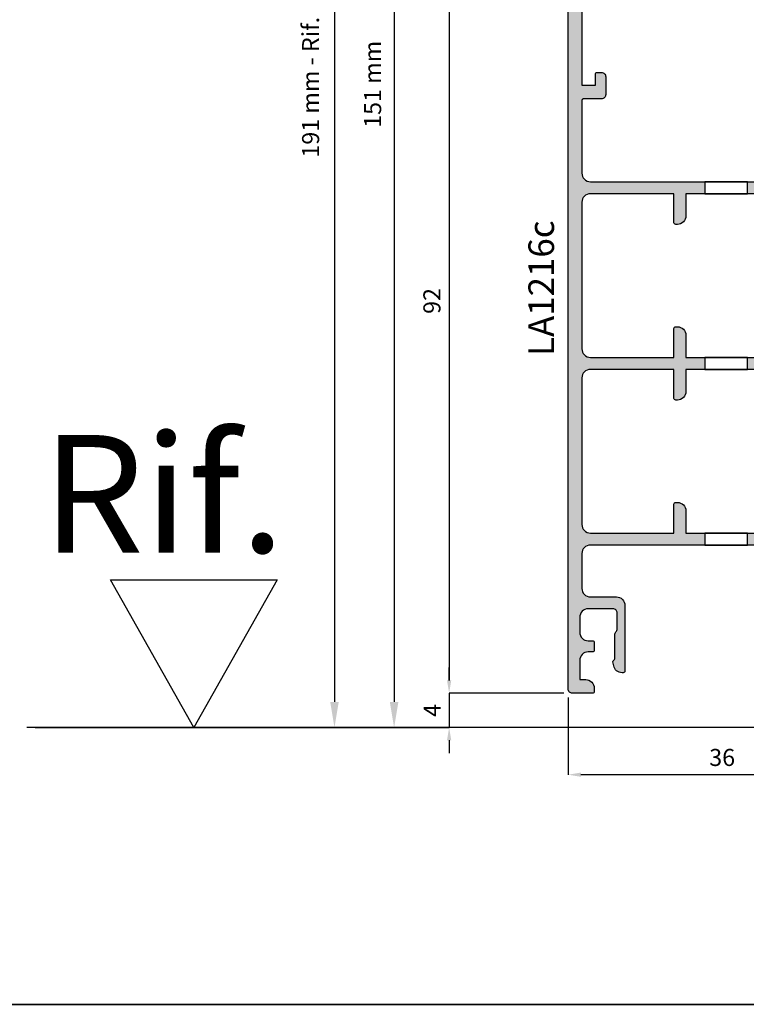
# Model space of a CAD drawing. Units: millimetres. Extents: x 4796 to 204289, y 1173 to 2362.
# Drawn here: x 8907 to 8992, y 1173 to 1288 of the extents above; entities that cross this region are included whole.
import ezdxf

# ---------------------------------------------------------------- set-up
doc = ezdxf.new("R2010")
doc.units = ezdxf.units.MM
doc.layers.get('0').update_dxf_attribs({"color": 252})
for name, color, linetype in [('PROFILI', 1, 'Continuous'), ('Quote', 252, 'Continuous'), ('SEZ', 7, 'Continuous')]:
    doc.layers.add(name, color=color, linetype=linetype)
doc.styles.add('ROMANS', font='ARIALN.TTF', dxfattribs={"height": 2})
doc.dimstyles.new('UNIFORM', dxfattribs={"dimtxt": 2, "dimasz": 1.5, "dimexe": 0, "dimexo": 1, "dimgap": 1, "dimtad": 1, "dimrnd": 0.5, "dimdsep": 46, "dimtxsty": 'ROMANS', "dimcen": 2, "dimclrd": 252, "dimclre": 252, "dimclrt": 3, "dimadec": 1, "dimazin": 2, "dimtfac": 1, "dimtmove": 0, "dimatfit": 3, "dimfxl": 0.18, "dimtolj": 1, "dimtzin": 0, "dimarcsym": 0})
doc.dimstyles.new('z', dxfattribs={"dimtxt": 2, "dimasz": 1.4, "dimexe": 0, "dimexo": 1, "dimgap": 0.8, "dimtad": 1, "dimrnd": 0.5, "dimdsep": 46, "dimtxsty": 'ROMANS', "dimcen": -0.5, "dimclrd": 252, "dimclre": 252, "dimclrt": 3, "dimadec": 1, "dimazin": 2, "dimtp": 0.1, "dimtm": 0.2, "dimtfac": 0.5, "dimtmove": 0, "dimatfit": 3, "dimfxl": 0, "dimtolj": 1, "dimlwd": -1, "dimlwe": -1, "dimarcsym": 0})

# ---------------------------------------------------------------- blocks, each defined once
blk = doc.blocks.new('*D226')
at = {"color": 252, "linetype": 'ByBlock', "lineweight": -2, "transparency": 16777216}
for p, q in [((-98.1, 3.52), (-98.1, -5.53)), ((-62, -1), (-62, -5.53)), ((-63.5, -5.53), (-96.6, -5.53))]:
    blk.add_line(p, q, dxfattribs=at)
at = {"color": 252, "transparency": 16777216}
for points in [[(-96.6, -5.28), (-96.6, -5.78), (-98.1, -5.53)], [(-63.5, -5.28), (-63.5, -5.78), (-62, -5.53)]]:
    blk.add_solid(points, dxfattribs=at)
at = {"layer": 'DEFPOINTS', "color": 0, "transparency": 16777216}
for p in [(-98.1, 4.52), (-62, 0), (-98.1, -5.53)]:
    blk.add_point(p, dxfattribs=at)
at = {"color": 3, "transparency": 16777216, "insert": (-80.05, -3.51), "char_height": 2, "attachment_point": 5, "style": 'ROMANS'}
blk.add_mtext('\\A1;36', dxfattribs=at)
blk = doc.blocks.new('*D228')
at = {"color": 252, "linetype": 'ByBlock', "lineweight": -2, "transparency": 16777216}
for p, q in [((-98.1, 96.02), (-112.06, 96.02)), ((-112.06, 94.52), (-112.06, 5.52)), ((-98.6, 4.02), (-112.06, 4.02))]:
    blk.add_line(p, q, dxfattribs=at)
at = {"color": 252, "transparency": 16777216}
for points in [[(-112.31, 94.52), (-111.81, 94.52), (-112.06, 96.02)], [(-112.31, 5.52), (-111.81, 5.52), (-112.06, 4.02)]]:
    blk.add_solid(points, dxfattribs=at)
at = {"layer": 'DEFPOINTS', "color": 0, "transparency": 16777216}
for p in [(-97.1, 96.02), (-112.06, 4.02), (-97.6, 4.02)]:
    blk.add_point(p, dxfattribs=at)
at = {"color": 3, "transparency": 16777216, "insert": (-114.08, 50.02), "char_height": 2, "attachment_point": 5, "rotation": 90, "style": 'ROMANS'}
blk.add_mtext('\\A1;92', dxfattribs=at)
blk = doc.blocks.new('*D234')
at = {"color": 252, "linetype": 'ByBlock', "lineweight": -2, "transparency": 16777216}
for p, q in [((-112.06, 5.52), (-112.06, 7.02)), ((-98.6, 4.02), (-112.06, 4.02)), ((-112.06, 4.02), (-112.06, 0)), ((-160.58, 0), (-112.06, 0)), ((-112.06, -1.5), (-112.06, -3))]:
    blk.add_line(p, q, dxfattribs=at)
at = {"color": 252, "transparency": 16777216}
for points in [[(-112.31, 5.52), (-111.81, 5.52), (-112.06, 4.02)], [(-112.31, -1.5), (-111.81, -1.5), (-112.06, 0)]]:
    blk.add_solid(points, dxfattribs=at)
at = {"layer": 'DEFPOINTS', "color": 0, "transparency": 16777216}
for p in [(-97.6, 4.02), (-161.58, 0), (-112.06, 0)]:
    blk.add_point(p, dxfattribs=at)
at = {"color": 3, "transparency": 16777216, "insert": (-114.06, 2.01), "char_height": 2, "attachment_point": 5, "rotation": 90, "style": 'ROMANS'}
blk.add_mtext('\\A1;4', dxfattribs=at)
blk = doc.blocks.new('*D229')
at = {"color": 240, "linetype": 'ByBlock', "transparency": 16777216}
for p, q in [((-89.56, 190.87), (-125.5, 190.87)), ((-125.5, 187.87), (-125.5, 3)), ((-115.06, 0), (-125.5, 0))]:
    blk.add_line(p, q, dxfattribs=at)
at = {"color": 240, "transparency": 16777216}
for points in [[(-126, 187.87), (-125, 187.87), (-125.5, 190.87)], [(-126, 3), (-125, 3), (-125.5, 0)]]:
    blk.add_solid(points, dxfattribs=at)
at = {"layer": 'DEFPOINTS', "color": 0, "transparency": 16777216}
for p in [(-88.56, 190.87), (-125.5, 0), (-114.06, 0)]:
    blk.add_point(p, dxfattribs=at)
at = {"transparency": 16777216, "insert": (-128.3, 95.43), "char_height": 2, "attachment_point": 5, "rotation": 90, "style": 'ROMANS'}
blk.add_mtext('\\A1;{\\C240;191 mm - \\A0;\\C240;Rif. misura da terra vetro parapetto}', dxfattribs=at)
blk = doc.blocks.new('LA1216c')
h = blk.add_hatch(color=253)
h.dxf.hatch_style = 1
edge = h.paths.add_edge_path()
edge.add_line((0, -20.6), (-15.9, -20.6))
edge.add_line((-15.9, -20.6), (-15.9, -23.2))
edge.add_arc((-16.9, -23.2), 1, -90, 0, ccw=False)
edge.add_line((-16.9, -24.2), (-17.1, -24.2))
edge.add_arc((-17.1, -24), 0.2, 180, 270, ccw=False)
edge.add_line((-17.3, -24), (-17.3, -20.6))
edge.add_line((-17.3, -20.6), (-27.1, -20.6))
edge.add_arc((-27.1, -21.6), 1, 90, 180)
edge.add_line((-28.1, -21.6), (-28.1, -38.8))
edge.add_arc((-27.1, -38.8), 1, 180, 270)
edge.add_line((-27.1, -39.8), (-17.3, -39.8))
edge.add_line((-17.3, -39.8), (-17.3, -36.4))
edge.add_arc((-17.1, -36.4), 0.2, 90, 180, ccw=False)
edge.add_line((-17.1, -36.2), (-16.9, -36.2))
edge.add_arc((-16.9, -37.2), 1, 0, 90, ccw=False)
edge.add_line((-15.9, -37.2), (-15.9, -39.8))
edge.add_line((-15.9, -39.8), (0, -39.8))
edge.add_line((0, -39.8), (0, -36.4))
edge.add_arc((0.2, -36.4), 0.2, 90, 180, ccw=False)
edge.add_line((0.2, -36.2), (0.4, -36.2))
edge.add_arc((0.4, -37.2), 1, 0, 90, ccw=False)
edge.add_line((1.4, -37.2), (1.4, -40.7))
edge.add_arc((0.9, -40.7), 0.5, -90, 0, ccw=False)
edge.add_line((0.9, -41.2), (-27.1, -41.2))
edge.add_arc((-27.1, -42.2), 1, 90, 180)
edge.add_line((-28.1, -42.2), (-28.1, -46.28))
edge.add_arc((-27.1, -46.28), 1, 180, 270)
edge.add_line((-27.1, -47.28), (-24.05, -47.28))
edge.add_arc((-24.05, -48.28), 1, 0, 90, ccw=False)
edge.add_line((-23.05, -48.28), (-23.05, -55.98))
edge.add_arc((-23.25, -55.98), 0.2, -90, 0, ccw=False)
edge.add_line((-23.25, -56.18), (-23.38, -56.18))
edge.add_arc((-23.38, -55.18), 1, 190, 270, ccw=False)
edge.add_line((-24.37, -55.35), (-24.45, -54.91))
edge.add_arc((-24.25, -54.88), 0.2, 120, 190, ccw=False)
edge.add_arc((-24.45, -54.53), 0.2, 300, 360)
edge.add_line((-24.25, -54.53), (-24.25, -51.73))
edge.add_arc((-23.75, -51.73), 0.5, 134.427, 180, ccw=False)
edge.add_arc((-24.45, -51.02), 0.5, 314.427, 360)
edge.add_line((-23.95, -51.02), (-23.95, -49.18))
edge.add_arc((-24.45, -49.18), 0.5, 0, 90)
edge.add_line((-24.45, -48.68), (-27.35, -48.68))
edge.add_arc((-27.35, -49.68), 1, 90, 180)
edge.add_line((-28.35, -49.68), (-28.35, -51.43))
edge.add_arc((-27.35, -51.43), 1, 180, 270)
edge.add_line((-27.35, -52.43), (-26.85, -52.43))
edge.add_arc((-26.85, -52.63), 0.2, 0, 90, ccw=False)
edge.add_line((-26.65, -52.63), (-26.65, -53.53))
edge.add_arc((-26.85, -53.53), 0.2, -90, 0, ccw=False)
edge.add_line((-26.85, -53.73), (-27.35, -53.73))
edge.add_arc((-27.35, -54.73), 1, 90, 180)
edge.add_line((-28.35, -54.73), (-28.35, -56.98))
edge.add_line((-28.35, -56.98), (-27.65, -56.98))
edge.add_arc((-27.65, -57.98), 1, 0, 90, ccw=False)
edge.add_line((-26.65, -57.98), (-26.65, -58.38))
edge.add_arc((-26.85, -58.38), 0.2, -90, 0, ccw=False)
edge.add_line((-26.85, -58.58), (-29.2, -58.58))
edge.add_arc((-29.2, -58.08), 0.5, 180, 270, ccw=False)
edge.add_line((-29.7, -58.08), (-29.7, 32.42))
edge.add_arc((-28.7, 32.42), 1, 90, 180, ccw=False)
edge.add_line((-28.7, 33.42), (2.9, 33.42))
edge.add_arc((2.9, 32.92), 0.5, 0, 90, ccw=False)
edge.add_line((3.4, 32.92), (3.4, 31.92))
edge.add_arc((2.4, 31.92), 1, -90, 0, ccw=False)
edge.add_line((2.4, 30.92), (2.2, 30.92))
edge.add_arc((2.2, 31.12), 0.2, 180, 270, ccw=False)
edge.add_line((2, 31.12), (2, 32.02))
edge.add_line((2, 32.02), (0, 32.02))
edge.add_line((0, 32.02), (0, 27.32))
edge.add_line((0, 27.32), (2, 27.32))
edge.add_line((2, 27.32), (2, 28.22))
edge.add_arc((2.2, 28.22), 0.2, 90, 180, ccw=False)
edge.add_line((2.2, 28.42), (2.4, 28.42))
edge.add_arc((2.4, 27.42), 1, 0, 90, ccw=False)
edge.add_line((3.4, 27.42), (3.4, 26.42))
edge.add_arc((2.9, 26.42), 0.5, -90, 0, ccw=False)
edge.add_line((2.9, 25.92), (-0.4, 25.92))
edge.add_arc((-0.4, 26.92), 1, 180, 270, ccw=False)
edge.add_line((-1.4, 26.92), (-1.4, 31.82))
edge.add_line((-1.4, 31.82), (-25.3, 31.82))
edge.add_line((-25.3, 31.82), (-25.3, 31.22))
edge.add_arc((-25.8, 31.22), 0.5, -90, 0, ccw=False)
edge.add_line((-25.8, 30.72), (-26.3, 30.72))
edge.add_arc((-26.3, 30.92), 0.2, 180, 270, ccw=False)
edge.add_line((-26.5, 30.92), (-26.5, 31.82))
edge.add_line((-26.5, 31.82), (-27.6, 31.82))
edge.add_arc((-27.6, 31.32), 0.5, 90, 180)
edge.add_line((-28.1, 31.32), (-28.1, 12.72))
edge.add_line((-28.1, 12.72), (-26.5, 12.72))
edge.add_line((-26.5, 12.72), (-26.5, 14.02))
edge.add_arc((-26.3, 14.02), 0.2, 90, 180, ccw=False)
edge.add_line((-26.3, 14.22), (-25.8, 14.22))
edge.add_arc((-25.8, 13.72), 0.5, 0, 90, ccw=False)
edge.add_line((-25.3, 13.72), (-25.3, 11.62))
edge.add_arc((-25.8, 11.62), 0.5, -90, 0, ccw=False)
edge.add_line((-25.8, 11.12), (-27.9, 11.12))
edge.add_arc((-27.9, 10.92), 0.2, 90, 180)
edge.add_line((-28.1, 10.92), (-28.1, 2.4))
edge.add_arc((-27.1, 2.4), 1, 180, 270)
edge.add_line((-27.1, 1.4), (-0.5, 1.4))
edge.add_arc((-0.5, 1.9), 0.5, 270, 360)
edge.add_line((0, 1.9), (0, 4.9))
edge.add_arc((0.5, 4.9), 0.5, 90, 180, ccw=False)
edge.add_line((0.5, 5.4), (2.9, 5.4))
edge.add_arc((2.9, 4.9), 0.5, 0, 90, ccw=False)
edge.add_line((3.4, 4.9), (3.4, 4.2))
edge.add_line((3.4, 4.2), (1.9, 4.2))
edge.add_arc((1.9, 3.7), 0.5, 90, 180)
edge.add_line((1.4, 3.7), (1.4, -2.6))
edge.add_arc((0.4, -2.6), 1, -90, 0, ccw=False)
edge.add_line((0.4, -3.6), (0.2, -3.6))
edge.add_arc((0.2, -3.4), 0.2, 180, 270, ccw=False)
edge.add_line((0, -3.4), (0, 0))
edge.add_line((0, 0), (-15.9, 0))
edge.add_line((-15.9, 0), (-15.9, -2.6))
edge.add_arc((-16.9, -2.6), 1, -90, 0, ccw=False)
edge.add_line((-16.9, -3.6), (-17.1, -3.6))
edge.add_arc((-17.1, -3.4), 0.2, 180, 270, ccw=False)
edge.add_line((-17.3, -3.4), (-17.3, 0))
edge.add_line((-17.3, 0), (-27.1, 0))
edge.add_arc((-27.1, -1), 1, 90, 180)
edge.add_line((-28.1, -1), (-28.1, -18.2))
edge.add_arc((-27.1, -18.2), 1, 180, 270)
edge.add_line((-27.1, -19.2), (-17.3, -19.2))
edge.add_line((-17.3, -19.2), (-17.3, -15.8))
edge.add_arc((-17.1, -15.8), 0.2, 90, 180, ccw=False)
edge.add_line((-17.1, -15.6), (-16.9, -15.6))
edge.add_arc((-16.9, -16.6), 1, 0, 90, ccw=False)
edge.add_line((-15.9, -16.6), (-15.9, -19.2))
edge.add_line((-15.9, -19.2), (0, -19.2))
edge.add_line((0, -19.2), (0, -15.8))
edge.add_arc((0.2, -15.8), 0.2, 90, 180, ccw=False)
edge.add_line((0.2, -15.6), (0.4, -15.6))
edge.add_arc((0.4, -16.6), 1, 0, 90, ccw=False)
edge.add_line((1.4, -16.6), (1.4, -23.2))
edge.add_arc((0.4, -23.2), 1, -90, 0, ccw=False)
edge.add_line((0.4, -24.2), (0.2, -24.2))
edge.add_arc((0.2, -24), 0.2, 180, 270, ccw=False)
edge.add_line((0, -24), (0, -20.6))
h.paths.add_polyline_path([(-8.67, 1.4), (-13.67, 1.4), (-13.67, 0), (-8.67, 0)], flags=16)
h.paths.add_polyline_path([(-8.67, -19.2), (-13.67, -19.2), (-13.67, -20.6), (-8.67, -20.6)], flags=16)
h.paths.add_polyline_path([(-8.67, -39.8), (-13.67, -39.8), (-13.67, -41.2), (-8.67, -41.2)], flags=16)
for points in [[(-8.67, 1.4), (-13.67, 1.4), (-13.67, 0), (-8.67, 0)], [(-8.67, -19.2), (-13.67, -19.2), (-13.67, -20.6), (-8.67, -20.6)], [(-8.67, -39.8), (-13.67, -39.8), (-13.67, -41.2), (-8.67, -41.2)]]:
    blk.add_lwpolyline(points, close=True)
at = {"layer": 'PROFILI'}
blk.add_lwpolyline([(0, -20.6), (-15.9, -20.6), (-15.9, -23.2, -0.414214), (-16.9, -24.2), (-17.1, -24.2, -0.414214), (-17.3, -24), (-17.3, -20.6), (-27.1, -20.6, 0.414214), (-28.1, -21.6), (-28.1, -38.8, 0.414214), (-27.1, -39.8), (-17.3, -39.8), (-17.3, -36.4, -0.414214), (-17.1, -36.2), (-16.9, -36.2, -0.414214), (-15.9, -37.2), (-15.9, -39.8), (0, -39.8), (0, -36.4, -0.414214), (0.2, -36.2), (0.4, -36.2, -0.414214), (1.4, -37.2), (1.4, -40.7, -0.414214), (0.9, -41.2), (-27.1, -41.2, 0.414214), (-28.1, -42.2), (-28.1, -46.28, 0.414214), (-27.1, -47.28), (-24.05, -47.28, -0.414214), (-23.05, -48.28), (-23.05, -55.98, -0.414214), (-23.25, -56.18), (-23.38, -56.18, -0.36397), (-24.37, -55.35), (-24.45, -54.91, -0.315299), (-24.35, -54.7, 0.267949), (-24.25, -54.53), (-24.25, -51.73, -0.201513), (-24.1, -51.38, 0.201513), (-23.95, -51.02), (-23.95, -49.18, 0.414214), (-24.45, -48.68), (-27.35, -48.68, 0.414214), (-28.35, -49.68), (-28.35, -51.43, 0.414214), (-27.35, -52.43), (-26.85, -52.43, -0.414214), (-26.65, -52.63), (-26.65, -53.53, -0.414214), (-26.85, -53.73), (-27.35, -53.73, 0.414214), (-28.35, -54.73), (-28.35, -56.98), (-27.65, -56.98, -0.414214), (-26.65, -57.98), (-26.65, -58.38, -0.414214), (-26.85, -58.58), (-29.2, -58.58, -0.414214), (-29.7, -58.08), (-29.7, 32.42, -0.414214), (-28.7, 33.42), (2.9, 33.42, -0.414214), (3.4, 32.92), (3.4, 31.92, -0.414214), (2.4, 30.92), (2.2, 30.92, -0.414214), (2, 31.12), (2, 32.02), (0, 32.02), (0, 27.32), (2, 27.32), (2, 28.22, -0.414214), (2.2, 28.42), (2.4, 28.42, -0.414214), (3.4, 27.42), (3.4, 26.42, -0.414214), (2.9, 25.92), (-0.4, 25.92, -0.414214), (-1.4, 26.92), (-1.4, 31.82), (-25.3, 31.82), (-25.3, 31.22, -0.414214), (-25.8, 30.72), (-26.3, 30.72, -0.414214), (-26.5, 30.92), (-26.5, 31.82), (-27.6, 31.82, 0.414214), (-28.1, 31.32), (-28.1, 12.72), (-26.5, 12.72), (-26.5, 14.02, -0.414214), (-26.3, 14.22), (-25.8, 14.22, -0.414214), (-25.3, 13.72), (-25.3, 11.62, -0.414214), (-25.8, 11.12), (-27.9, 11.12, 0.414214), (-28.1, 10.92), (-28.1, 2.4, 0.414214), (-27.1, 1.4), (-0.5, 1.4, 0.414214), (0, 1.9), (0, 4.9, -0.414214), (0.5, 5.4), (2.9, 5.4, -0.414214), (3.4, 4.9), (3.4, 4.2), (1.9, 4.2, 0.414214), (1.4, 3.7), (1.4, -2.6, -0.414214), (0.4, -3.6), (0.2, -3.6, -0.414214), (0, -3.4), (0, 0), (-15.9, 0), (-15.9, -2.6, -0.414214), (-16.9, -3.6), (-17.1, -3.6, -0.414214), (-17.3, -3.4), (-17.3, 0), (-27.1, 0, 0.414214), (-28.1, -1), (-28.1, -18.2, 0.414214), (-27.1, -19.2), (-17.3, -19.2), (-17.3, -15.8, -0.414214), (-17.1, -15.6), (-16.9, -15.6, -0.414214), (-15.9, -16.6), (-15.9, -19.2), (0, -19.2), (0, -15.8, -0.414214), (0.2, -15.6), (0.4, -15.6, -0.414214), (1.4, -16.6), (1.4, -23.2, -0.414214), (0.4, -24.2), (0.2, -24.2, -0.414214), (0, -24)], format="xyb", close=True, dxfattribs=at)
at = {"style": 'ROMANS', "flags": 8}
blk.add_attdef('CODICE_LA', (-31.36, -19.02), '', height=3, rotation=90, dxfattribs=at)
blk = doc.blocks.new('*D231')
at = {"color": 240, "linetype": 'ByBlock', "transparency": 16777216}
for p, q in [((-90.56, 150.87), (-118.51, 150.87)), ((-118.51, 147.87), (-118.51, 3)), ((-63, 0), (-118.51, 0))]:
    blk.add_line(p, q, dxfattribs=at)
at = {"color": 240, "transparency": 16777216}
for points in [[(-119.01, 147.87), (-118.01, 147.87), (-118.51, 150.87)], [(-119.01, 3), (-118.01, 3), (-118.51, 0)]]:
    blk.add_solid(points, dxfattribs=at)
at = {"layer": 'DEFPOINTS', "color": 0, "transparency": 16777216}
for p in [(-89.56, 150.87), (-62, 0), (-118.51, 0)]:
    blk.add_point(p, dxfattribs=at)
at = {"transparency": 16777216, "insert": (-121.03, 75.43), "char_height": 2, "attachment_point": 5, "rotation": 90, "style": 'ROMANS'}
blk.add_mtext('\\A1;{\\C240;151 mm}', dxfattribs=at)
blk = doc.blocks.new('Nodo inferiore SEZ.A-A')
at = {"layer": 'PROFILI'}
blk.add_lwpolyline([(-151.752, 17.322), (-132.229, 17.322), (-141.991, 0), (-141.991, 0)], close=True, dxfattribs=at)
at = {"layer": 'SEZ', "color": 4}
blk.add_line((81.41, 0), (-161.575, 0), dxfattribs=at)
ref = blk.add_blockref('LA1216c', (-68.4, 62.6))
ref.add_attrib('CODICE_LA', 'LA1216c', (-99.764, 43.576), dxfattribs={"height": 3, "rotation": 90, "style": 'ROMANS'})
at = {"layer": 'Quote', "insert": (-131.317, 20.512), "char_height": 13.7827, "attachment_point": 9, "style": 'ROMANS'}
blk.add_mtext_dynamic_manual_height_columns('Rif.', width=8.11416, gutter_width=12, heights=[0], dxfattribs=at)
at = {"color": 240, "true_color": 0xed1f24}
for base, p1, p2, text, picture, middle in [((-125.503, 0), (-88.562, 190.869), (-114.057, 0), '{\\C240;<> mm - \\A0;\\C240;Rif. misura da terra vetro parapetto}', '*D229', (-128.298, 95.435)), ((-118.507, 0), (-89.56, 150.869), (-62, 0), '{\\C240;<> mm}', '*D231', (-121.029, 75.435))]:
    dim = blk.add_linear_dim(base=base, p1=p1, p2=p2, angle=90, text=text, dimstyle='z', override={"dimtxt": 3, "dimasz": 3, "dimgap": 1.5, "dimclrd": 240, "dimclre": 240, "dimclrt": 256, "dimfxl": 0.18, "dimarcsym": 1}, dxfattribs=at)
    dim.commit()
    dim.dimension.update_dxf_attribs({"geometry": picture, "text_midpoint": middle})
for base, p1, p2, picture, middle in [((-112.061, 4.024), (-97.1, 96.024), (-97.6, 4.024), '*D228', (-114.082, 50.024)), ((-112.061, 0), (-97.6, 4.024), (-161.575, 0), '*D234', (-114.061, 2.012))]:
    dim = blk.add_linear_dim(base=base, p1=p1, p2=p2, angle=90, dimstyle='UNIFORM', override={"dimfxl": 0, "dimarcsym": 1})
    dim.commit()
    dim.dimension.update_dxf_attribs({"geometry": picture, "text_midpoint": middle})
dim = blk.add_linear_dim(base=(-98.1, -5.531), p1=(-62, 0), p2=(-98.1, 4.524), dimstyle='UNIFORM', override={"dimfxl": 0, "dimarcsym": 1})
dim.commit()
dim.dimension.update_dxf_attribs({"geometry": '*D226', "text_midpoint": (-80.05, -3.509)})

msp = doc.modelspace()

# ---------------------------------------------------------------- linework, layer by layer
at = {"layer": 'DEFPOINTS'}
msp.add_lwpolyline([(8832.85, 1496.72), (9217.6, 1496.72), (9217.6, 1172.84), (8832.85, 1172.84)], close=True, dxfattribs=at)
at = {"layer": 'Quote'}
msp.add_line((4796.18, 1172.84), (11141.34, 1172.84), dxfattribs=at)

# ---------------------------------------------------------------- block references
msp.add_blockref('Nodo inferiore SEZ.A-A', (9069.5, 1205.3), dxfattribs=at)

doc.saveas('drawing.dxf')
